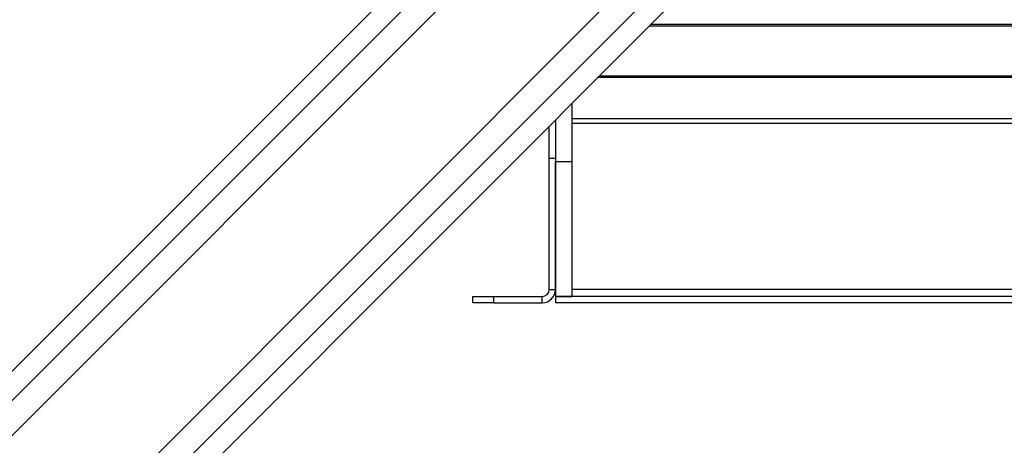
# Model space of a CAD drawing. Units: millimetres. Extents: x -9065 to 13410, y -12905 to 12725.
# Drawn here: x 9012 to 9488, y -5739 to -5533 of the extents above; entities that cross this region are included whole.
import ezdxf

# ---------------------------------------------------------------- set-up
doc = ezdxf.new("R2010")
doc.units = ezdxf.units.MM

msp = doc.modelspace()

# ---------------------------------------------------------------- linework, layer by layer
at = {"color": 7, "linetype": 'Continuous', "lineweight": 25}
for p, q in [((9554.86, -5298.04), (8562.14, -6290.75)), ((9540.71, -5298.04), (8562.14, -6276.61)), ((9427.58, -5298.04), (8562.14, -6163.47)), ((9413.43, -5298.04), (8562.14, -6149.33)), ((9523.74, -5298.04), (8562.14, -6259.63)), ((9444.55, -5298.04), (8562.14, -6180.44)), ((9863.14, -5535.65), (9317.25, -5535.65)), ((9863.14, -5536.39), (9316.5, -5536.39)), ((9863.14, -5561.24), (9291.65, -5561.24)), ((9863.14, -5560.56), (9292.33, -5560.56)), ((9279.14, -5573.75), (9279.14, -5601.89)), ((9271.14, -5581.75), (9271.14, -5601.89)), ((9863.14, -5581.18), (9279.14, -5581.18)), ((9863.14, -5583.5), (9279.14, -5583.5)), ((9268.14, -5600.44), (9268.14, -5584.75)), ((9271.14, -5600.44), (9268.14, -5600.44)), ((9268.14, -5663.64), (9268.14, -5600.44)), ((9271.14, -5663.64), (9271.14, -5601.89)), ((9271.14, -5601.89), (9279.14, -5601.89)), ((9271.14, -5601.89), (9271.14, -5667.04)), ((9279.14, -5601.89), (9279.14, -5667.04)), ((9268.14, -5663.64), (9271.14, -5663.64)), ((9863.14, -5663.64), (9279.14, -5663.64)), ((9231.14, -5670.04), (9231.14, -5667.04)), ((9231.14, -5667.04), (9241.14, -5667.04)), ((9241.14, -5667.04), (9241.14, -5670.04)), ((9241.14, -5667.04), (9264.74, -5667.04)), ((9264.74, -5670.04), (9264.74, -5667.04)), ((9271.14, -5667.04), (9279.14, -5667.04)), ((9871.14, -5667.04), (9271.14, -5667.04)), ((9271.14, -5667.04), (9271.14, -5670.04)), ((9241.14, -5670.04), (9231.14, -5670.04)), ((9241.14, -5670.04), (9264.74, -5670.04)), ((9871.14, -5670.04), (9271.14, -5670.04))]:
    msp.add_line(p, q, dxfattribs=at)
for radius in [3.4, 6.4]:
    msp.add_arc((9264.74, -5663.64), radius, 270, 0, dxfattribs=at)

doc.saveas('drawing.dxf')
